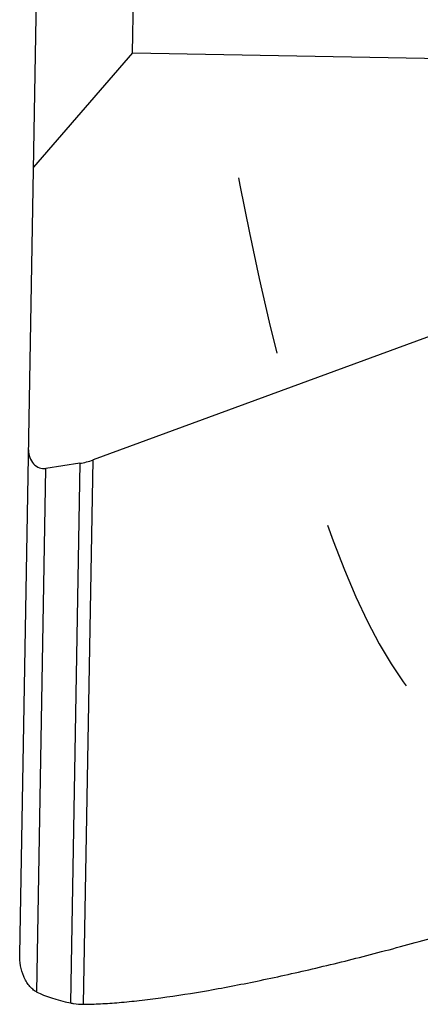
# Model space of a CAD drawing. Units: millimetres. Extents: x 0 to 420, y 0 to 297.
# Drawn here: x 136 to 141, y 126 to 139 of the extents above; entities that cross this region are included whole.
import ezdxf

# ---------------------------------------------------------------- set-up
doc = ezdxf.new("R2010")
doc.units = ezdxf.units.MM
doc.header["$LTSCALE"] = 23.1
doc.linetypes.add('HIDDEN', pattern=[0.2, 0.1, -0.1])
doc.layers.add('607370240-000_CL', color=7, linetype='CONTINUOUS')
doc.layers.add('607370240-000_HL', color=7, linetype='CONTINUOUS')

msp = doc.modelspace()

# ---------------------------------------------------------------- linework, layer by layer
at = {"layer": '607370240-000_CL', "color": 7, "linetype": 'CONTINUOUS'}
for p, q in [((135.5308, 126.8575), (136.4394, 178.9106)), ((136.9835, 138.4607), (137.3545, 159.7159)), ((136.9835, 138.4607), (135.7077, 136.993)), ((136.9835, 138.4607), (147.5319, 138.2765)), ((142.0154, 135.2577), (136.4753, 133.2228)), ((136.3046, 133.1791), (135.8679, 133.1137))]:
    msp.add_line(p, q, dxfattribs=at)
at = {"layer": '607370240-000_CL', "color": 9, "linetype": 'CONTINUOUS'}
for p, q in [((136.353, 126.2165), (136.4753, 133.2228)), ((135.7502, 126.373), (135.8679, 133.1137)), ((136.3046, 133.1791), (136.1834, 126.2341))]:
    msp.add_line(p, q, dxfattribs=at)
at = {"layer": '607370240-000_CL', "color": 7, "linetype": 'CONTINUOUS'}
for centre, major_axis, ratio, start_param, end_param in [((135.8442, 133.3502), (0.0042, 0.2383), 0.8390996, 1.5707963, 3.281219), ((136.1861, 134.3615), (0.0208, 1.1916), 0.8390996, -3.0019663, -2.8274334), ((141.5405, 127.3599), (6.0123, 0.7554), 0.1703327, -2.8895544, -2.6913361)]:
    msp.add_ellipse(centre, major_axis=major_axis, ratio=ratio, start_param=start_param, end_param=end_param, dxfattribs=at)
for points, knots in [([(136.353, 126.2165), (136.4254, 126.2172), (136.5779, 126.2223), (136.8168, 126.2389), (137.0763, 126.2648), (137.4599, 126.3128), (137.9801, 126.3955), (138.6448, 126.5242), (139.356, 126.6827), (140.1014, 126.8679), (140.8687, 127.0767), (141.3847, 127.2287), (141.6442, 127.308)], [0, 0, 0, 0, 0.0401489, 0.0844423, 0.1326607, 0.1845819, 0.2985614, 0.4242937, 0.5595672, 0.7021191, 0.8496843, 1, 1, 1, 1]), ([(135.7502, 126.373), (135.7311, 126.3825), (135.695, 126.4077), (135.6496, 126.4563), (135.6116, 126.5131), (135.5704, 126.5973), (135.5375, 126.7129), (135.53, 126.8092), (135.5308, 126.8575)], [0, 0, 0, 0, 0.1153672, 0.2345233, 0.3571462, 0.4826214, 0.7391906, 1, 1, 1, 1]), ([(136.1834, 126.2341), (136.1969, 126.2312), (136.2528, 126.2205), (136.3099, 126.216), (136.353, 126.2165)], [0, 0, 0, 0, 0.2430294, 1, 1, 1, 1])]:
    msp.add_open_spline(points, degree=3, knots=knots, dxfattribs=at)
at = {"layer": '607370240-000_HL', "color": 6, "linetype": 'HIDDEN'}
msp.add_ellipse((142.3121, 171.5652), major_axis=(-0.7325, -41.9664), ratio=0.1429497, start_param=-0.9135322, end_param=-0.0535446, dxfattribs=at)

doc.saveas('drawing.dxf')
